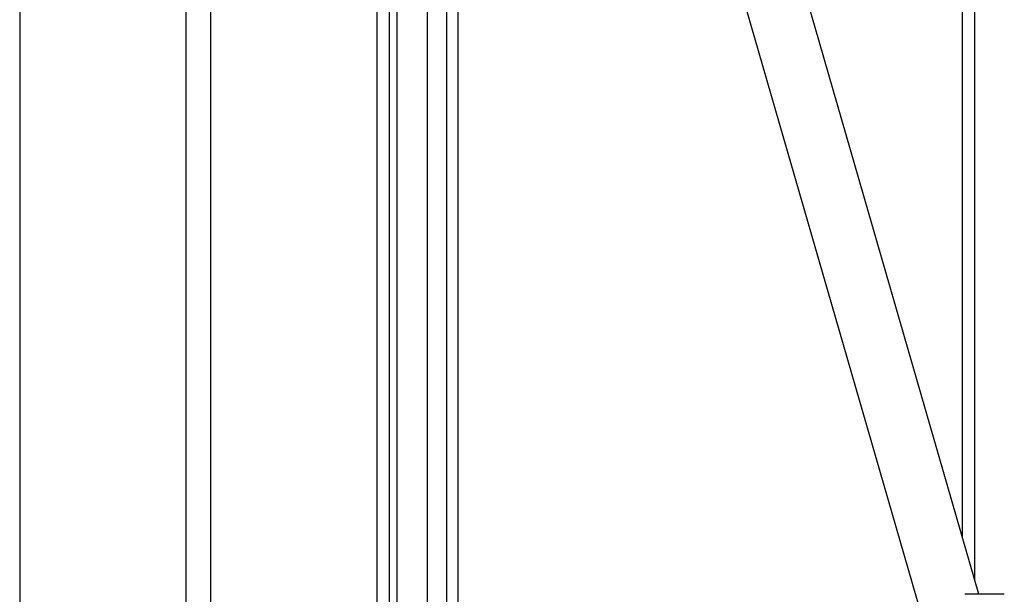
# Model space of a CAD drawing. Units: millimetres. Extents: x 7.6 to 31.8, y 1.8 to 20.7.
# Drawn here: x 12.1 to 12.3, y 15.8 to 16 of the extents above; entities that cross this region are included whole.
import ezdxf

# ---------------------------------------------------------------- set-up
doc = ezdxf.new("R2010")
doc.units = ezdxf.units.MM
doc.header["$LTSCALE"] = 200

# ---------------------------------------------------------------- blocks, each defined once
blk = doc.blocks.new('s260view b')
at = {"color": 7, "linetype": 'Continuous', "lineweight": 25}
for p, q in [((12.13339005023883, 18.11240474686566), (12.13339005023883, 15.15240474686653)), ((12.13989005024197, 18.11240474686566), (12.13989005024197, 15.15240474686653)), ((12.18339005024174, 18.11240474686566), (12.18339005024174, 15.15240474686653)), ((12.18664005024331, 18.11240474686566), (12.18664005024331, 15.15240474686653)), ((12.33664005024113, 16.12276162304261), (12.33664005024113, 15.85163391480092)), ((12.25671889323277, 16.07080010346909), (12.32562812375838, 15.83209152671407)), ((12.34103633234483, 15.83640474686764), (12.2735747369654, 16.07009856837613)), ((12.2046400502397, 16.04747099308953), (12.2046400502397, 15.6560204924499)), ((12.20164005024273, 16.04602289360265), (12.20164005024273, 15.67999747046634)), ((12.34770112022963, 15.83640474686764), (12.3373369169378, 15.83640474686764))]:
    blk.add_line(p, q, dxfattribs=at)
at = {"color": 8, "linetype": 'Continuous', "lineweight": 25}
for p, q in [((12.08989005023906, 18.0626618620263), (12.08989005023906, 15.15240474686653)), ((12.33989005023906, 16.12492869086783), (12.33989005023906, 15.84037558455385)), ((12.18864005024372, 16.04397026534208), (12.18864005024372, 15.67622848987595)), ((12.19664005024171, 15.67622848987595), (12.19664005024171, 16.04465474686368))]:
    blk.add_line(p, q, dxfattribs=at)

msp = doc.modelspace()

# ---------------------------------------------------------------- block references
msp.add_blockref('s260view b', (0, 0))

doc.saveas('drawing.dxf')
